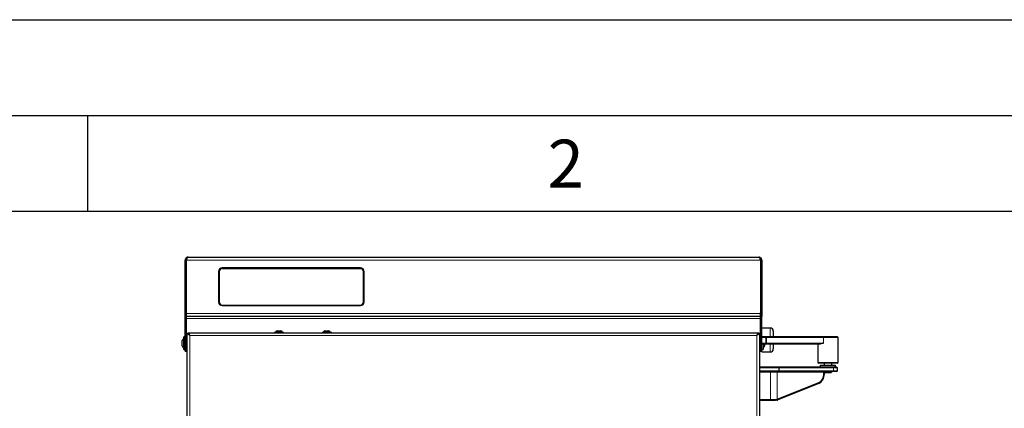
# Model space of a CAD drawing. Units: millimetres. Extents: x 0 to 210, y 0 to 297.
# Drawn here: x 51 to 103, y 277 to 297 of the extents above; entities that cross this region are included whole.
import ezdxf

# ---------------------------------------------------------------- set-up
doc = ezdxf.new("R2010")
doc.units = ezdxf.units.MM
doc.layers.add('FORMAT', color=7, linetype='Continuous')
doc.styles.add('SLDTEXTSTYLE1', font='TXT', dxfattribs={"width": 0.605})

msp = doc.modelspace()

# ---------------------------------------------------------------- linework, layer by layer
at = {"color": 7, "linetype": 'Continuous', "lineweight": 25}
for p, q in [((60.25604, 284.59877), (90.06604, 284.59877)), ((60.09354, 284.43627), (60.15604, 284.43627)), ((60.09354, 281.69377), (60.09354, 284.43627)), ((60.15604, 284.43627), (60.15604, 281.69377)), ((60.15639, 284.43627), (60.15639, 281.65627)), ((69.26354, 284.02877), (62.02354, 284.02877)), ((62.02754, 284.02752), (69.25954, 284.02752)), ((90.16568, 284.43627), (90.16568, 281.65627)), ((90.22854, 284.43627), (90.16604, 284.43627)), ((90.16604, 284.43627), (90.16604, 281.69377)), ((90.22854, 284.43627), (90.22854, 281.69377)), ((61.84354, 283.84877), (61.84354, 282.24377)), ((61.84754, 283.84752), (61.84754, 282.24502)), ((61.87254, 283.84752), (61.87254, 282.24502)), ((61.87754, 283.84252), (61.87754, 282.25002)), ((62.02754, 284.00252), (69.25954, 284.00252)), ((69.25454, 283.99752), (62.03254, 283.99752)), ((69.40954, 282.25002), (69.40954, 283.84252)), ((69.41454, 283.84752), (69.41454, 282.24502)), ((69.43954, 283.84752), (69.43954, 282.24502)), ((69.44354, 282.24377), (69.44354, 283.84877)), ((62.02354, 282.06377), (69.26354, 282.06377)), ((62.02754, 282.09002), (69.25954, 282.09002)), ((62.02754, 282.06502), (69.25954, 282.06502)), ((62.03254, 282.09502), (69.25454, 282.09502)), ((64.89054, 282.06377), (64.89054, 282.06502)), ((67.89054, 282.06377), (67.89054, 282.06502)), ((60.09354, 281.49377), (60.09354, 281.69377)), ((60.15604, 281.49377), (60.09354, 281.49377)), ((60.09354, 279.69127), (60.09354, 281.49377)), ((60.15604, 281.69377), (60.15604, 281.49377)), ((60.15604, 281.49377), (60.15604, 279.69127)), ((60.15639, 281.49377), (60.15639, 281.65627)), ((90.16568, 281.49377), (60.15639, 281.49377)), ((60.15639, 281.49377), (60.15639, 281.39377)), ((90.16568, 281.65627), (90.16568, 281.49377)), ((90.16604, 281.59377), (90.16568, 281.59377)), ((90.16568, 281.39377), (90.16568, 281.49377)), ((90.16604, 281.49377), (90.16604, 281.69377)), ((90.22854, 281.49377), (90.16604, 281.49377)), ((90.16604, 281.49377), (90.16604, 280.99377)), ((90.22854, 281.69377), (90.22854, 281.49377)), ((90.22854, 279.69127), (90.22854, 281.49377)), ((60.15639, 281.39377), (60.15639, 279.69127)), ((90.16568, 279.69127), (90.16568, 281.39377)), ((90.16604, 280.99377), (90.16568, 280.99377)), ((90.16604, 280.94127), (90.16568, 280.94127)), ((90.16604, 280.99377), (90.16604, 279.69127)), ((60.09354, 280.42377), (60.02854, 280.42377)), ((60.02854, 280.31812), (60.02854, 280.42377)), ((60.20021, 206.24231), (60.20021, 280.60024)), ((60.34021, 280.50377), (60.20021, 280.60024)), ((60.20021, 280.60024), (60.24021, 280.60024)), ((60.34021, 280.50377), (60.24021, 280.60024)), ((60.24374, 280.64377), (60.34021, 280.50377)), ((60.24374, 280.64377), (90.06667, 280.64377)), ((60.24374, 280.64377), (60.24374, 280.60377)), ((60.24374, 280.60377), (60.34021, 280.50377)), ((60.27054, 280.57824), (60.27683, 280.56491)), ((64.76521, 280.68377), (64.76521, 280.64377)), ((64.76521, 280.68377), (65.23521, 280.68377)), ((64.90021, 280.75377), (65.10021, 280.75377)), ((65.23521, 280.64377), (65.23521, 280.68377)), ((67.26521, 280.68377), (67.26521, 280.64377)), ((67.26521, 280.68377), (67.73521, 280.68377)), ((67.40021, 280.75377), (67.60021, 280.75377)), ((67.73521, 280.64377), (67.73521, 280.68377)), ((89.97021, 280.50377), (90.06667, 280.64377)), ((89.97021, 280.50377), (90.06667, 280.60377)), ((90.11021, 280.60024), (89.97021, 280.50377)), ((90.07021, 280.60024), (89.97021, 280.50377)), ((90.06667, 280.64377), (90.06667, 280.60377)), ((90.11021, 280.60024), (90.07021, 280.60024)), ((90.11021, 280.60024), (90.11021, 206.24231)), ((90.16568, 280.44877), (90.16604, 280.44877)), ((90.66604, 280.89127), (90.22854, 280.89127)), ((90.22854, 280.44877), (90.43134, 280.44877)), ((90.43134, 280.44877), (90.49738, 280.44877)), ((90.49738, 280.44877), (93.47689, 280.44877)), ((90.82854, 280.72877), (90.82854, 280.44877)), ((93.47689, 280.44877), (94.16104, 280.44877)), ((94.21104, 280.39877), (94.16104, 280.44877)), ((59.94467, 280.19309), (59.94467, 280.23852)), ((59.94467, 280.05663), (59.94467, 280.19309)), ((59.94467, 279.96231), (59.94467, 280.05663)), ((59.94467, 279.95902), (59.94467, 279.96231)), ((60.02854, 279.77377), (60.02854, 280.31812)), ((60.15639, 280.24877), (60.15604, 280.24877)), ((60.15604, 279.94877), (60.15639, 279.94877)), ((90.16604, 280.39877), (90.16568, 280.39877)), ((90.16568, 280.09877), (90.16604, 280.09877)), ((90.16604, 280.04877), (90.16568, 280.04877)), ((90.16568, 279.94877), (90.16604, 279.94877)), ((90.43134, 280.39877), (90.22854, 280.39877)), ((90.22854, 280.09877), (90.43134, 280.09877)), ((90.43134, 280.04877), (90.22854, 280.04877)), ((90.29354, 280.04877), (90.29354, 279.77377)), ((90.3774, 280.04877), (90.3774, 279.97775)), ((90.3774, 279.97775), (90.3774, 279.95902)), ((90.47537, 280.39877), (90.43134, 280.39877)), ((90.43134, 280.09877), (90.47537, 280.09877)), ((90.49738, 280.04877), (90.43134, 280.04877)), ((93.45487, 280.39877), (90.47537, 280.39877)), ((90.47537, 280.09877), (93.45487, 280.09877)), ((93.27613, 280.04877), (90.49738, 280.04877)), ((90.82854, 280.04877), (90.82854, 279.80377)), ((93.16104, 280.04877), (93.16104, 279.09877)), ((94.21104, 280.39877), (93.45487, 280.39877)), ((94.21104, 279.09877), (94.21104, 280.39877)), ((60.02854, 279.77377), (60.09354, 279.77377)), ((60.09354, 279.69127), (60.15604, 279.69127)), ((60.15639, 279.69127), (60.20021, 279.69127)), ((90.11021, 279.69127), (90.16568, 279.69127)), ((90.11604, 279.69127), (90.11604, 278.86377)), ((90.16604, 279.69127), (90.22854, 279.69127)), ((90.22854, 279.77377), (90.29354, 279.77377)), ((90.22854, 279.64127), (90.22854, 279.69127)), ((90.22854, 279.64127), (90.66604, 279.64127)), ((90.11021, 278.86377), (91.10021, 278.86377)), ((91.10021, 278.86377), (91.11604, 278.81377)), ((91.10021, 278.86377), (93.94502, 278.86377)), ((93.16104, 279.09877), (93.21104, 279.04877)), ((93.16104, 279.09877), (94.21104, 279.09877)), ((94.16104, 279.04877), (93.21104, 279.04877)), ((93.28604, 278.94377), (93.28604, 278.86377)), ((93.28604, 278.94377), (94.08604, 278.94377)), ((93.48604, 279.04877), (93.48604, 278.94377)), ((93.88604, 278.94377), (93.88604, 279.04877)), ((93.94502, 278.86377), (94.13604, 278.86377)), ((94.08604, 278.86377), (94.08604, 278.94377)), ((94.18604, 278.81377), (94.13604, 278.86377)), ((94.16104, 279.04877), (94.21104, 279.09877)), ((91.11604, 278.81377), (90.11021, 278.81377)), ((90.11021, 278.66377), (91.11604, 278.66377)), ((91.10021, 278.61377), (90.11021, 278.61377)), ((91.11604, 278.66377), (91.10021, 278.61377)), ((93.94502, 278.61377), (91.10021, 278.61377)), ((93.97379, 278.81377), (91.11604, 278.81377)), ((91.11604, 278.81377), (91.11604, 278.66377)), ((91.11604, 278.66377), (93.97379, 278.66377)), ((93.47106, 278.47119), (93.47106, 278.58877)), ((93.48697, 278.58877), (93.48697, 278.47119)), ((93.48828, 278.59652), (93.53604, 278.54877)), ((93.4892, 278.59877), (93.88604, 278.59877)), ((93.83604, 278.54877), (93.53604, 278.54877)), ((93.83604, 278.54877), (93.88604, 278.59877)), ((93.88604, 278.59877), (93.88604, 278.61377)), ((94.13604, 278.61377), (93.94502, 278.61377)), ((94.18604, 278.81377), (93.97379, 278.81377)), ((93.97379, 278.66377), (94.18604, 278.66377)), ((94.13604, 278.61377), (94.18604, 278.66377)), ((94.18604, 278.66377), (94.18604, 278.81377)), ((93.20017, 277.9981), (91.07432, 277.14068)), ((91.08709, 277.18799), (93.21295, 278.04541)), ((90.11021, 277.16377), (90.68965, 277.16377)), ((90.68965, 277.11377), (90.11021, 277.11377)), ((90.11604, 277.11377), (90.11604, 209.06377)), ((90.68965, 277.16377), (90.93885, 277.16377)), ((90.91968, 277.11377), (90.68965, 277.11377)), ((91.0076, 277.12074), (90.91967, 277.11377)), ((90.91968, 277.11377), (90.93885, 277.16377)), ((90.93884, 277.1639), (91.02944, 277.1705)), ((91.00769, 277.12075), (91.02944, 277.1705)), ((91.02944, 277.1705), (91.0341, 277.17152))]:
    msp.add_line(p, q, dxfattribs=at)
at = {"color": 8, "linetype": 'Continuous', "lineweight": 18}
for p, q in [((60.15639, 284.43627), (90.16568, 284.43627)), ((60.09354, 281.69377), (60.15604, 281.69377)), ((60.15639, 281.65627), (90.16568, 281.65627)), ((90.16604, 281.69377), (90.22854, 281.69377)), ((60.15639, 281.39377), (90.16568, 281.39377)), ((60.34021, 206.33877), (60.34021, 280.50377)), ((60.34021, 280.50377), (89.97021, 280.50377)), ((89.97021, 280.50377), (89.97021, 206.33877)), ((90.43134, 280.39877), (90.43134, 280.44877)), ((90.47537, 280.39877), (90.49738, 280.44877)), ((90.66604, 280.44877), (90.66604, 280.89127)), ((93.47689, 280.44877), (93.45487, 280.39877)), ((90.43134, 280.09877), (90.43134, 280.39877)), ((90.43134, 280.04877), (90.43134, 280.09877)), ((90.47537, 280.39877), (90.47537, 280.09877)), ((90.49738, 280.04877), (90.47537, 280.09877)), ((90.66604, 279.64127), (90.66604, 280.04877)), ((93.45487, 280.09877), (93.45487, 280.39877)), ((93.94502, 278.86377), (93.97379, 278.81377)), ((90.68965, 278.58877), (90.11021, 278.58877)), ((90.68965, 278.61377), (90.68965, 278.58877)), ((91.0341, 278.58877), (90.68965, 278.58877)), ((90.68965, 277.16377), (90.68965, 278.58877)), ((91.0341, 277.17152), (91.0341, 278.58877)), ((93.47106, 278.58877), (91.0341, 278.58877)), ((93.48697, 278.58877), (93.47106, 278.58877)), ((93.48697, 278.47119), (93.47106, 278.47119)), ((93.97379, 278.66377), (93.94502, 278.61377)), ((93.97379, 278.81377), (93.97379, 278.66377)), ((93.20017, 277.9981), (93.21295, 278.04541)), ((90.68965, 277.11377), (90.68965, 277.16377)), ((91.07432, 277.14068), (91.08709, 277.18799))]:
    msp.add_line(p, q, dxfattribs=at)
at = {"color": 8, "linetype": 'Continuous', "lineweight": 18, "flags": 128}
msp.add_lwpolyline([(91.04735, 278.61377), (91.04476, 278.61329), (91.04228, 278.61187), (91.03999, 278.60956), (91.03798, 278.60645), (91.03633, 278.60266), (91.03511, 278.59834), (91.03435, 278.59365), (91.0341, 278.58877)], dxfattribs=at)
at = {"color": 7, "linetype": 'Continuous', "lineweight": 25}
for centre, radius, start, end in [((62.02354, 283.84877), 0.18, 90, 180), ((62.02754, 283.84752), 0.18, 90, 180), ((69.25954, 283.84752), 0.18, 0, 90), ((69.26354, 283.84877), 0.18, 0, 90), ((62.02754, 283.84752), 0.155, 90, 180), ((62.03254, 283.84252), 0.155, 90, 180), ((69.25454, 283.84252), 0.155, 0, 90), ((69.25954, 283.84752), 0.155, 0, 90), ((62.02354, 282.24377), 0.18, 180, 270), ((62.02754, 282.24502), 0.18, 180, 270), ((62.02754, 282.24502), 0.155, 180, 270), ((62.03254, 282.25002), 0.155, 180, 270), ((69.25454, 282.25002), 0.155, 270, 0), ((69.25954, 282.24502), 0.155, 270, 0), ((69.25954, 282.24502), 0.18, 270, 0), ((69.26354, 282.24377), 0.18, 270, 0), ((65.00021, 280.54665), 0.23, 115.771462, 143.402659), ((65.00021, 280.54665), 0.23, 36.597341, 64.228538), ((67.50021, 280.54665), 0.23, 115.771462, 143.402659), ((67.50021, 280.54665), 0.23, 36.597341, 64.228538), ((90.66604, 280.72877), 0.1625, 0, 90), ((60.24277, 280.09877), 0.32924, 130.59514, 154.883289), ((60.24277, 280.09877), 0.32924, 205.116711, 229.40486), ((90.0793, 280.09877), 0.32924, 310.59514, 334.883289), ((90.66604, 279.80377), 0.1625, 270, 0), ((92.98706, 278.45077), 0.50033, 295.211031, 2.339156), ((93.02114, 278.45281), 0.4503, 295.211031, 2.339156), ((90.93469, 277.48615), 0.37262, 281.284177, 292.007246), ((90.96116, 277.4997), 0.33618, 282.530237, 291.998941)]:
    msp.add_arc(centre, radius, start, end, dxfattribs=at)
for centre, major_axis, ratio, start_param, end_param in [((93.68604, 279.57377), (0.44552, -0.44552), 0.62337315, 2.58416406, 3.02414002), ((93.49309, 278.58877), (0, 0.025), 0.88119229, 0, 1.57079633), ((93.51366, 278.58877), (0.02669, 0), 0.93672617, 1.57079633, 3.14159265)]:
    msp.add_ellipse(centre, major_axis=major_axis, ratio=ratio, start_param=start_param, end_param=end_param, dxfattribs=at)
for points, knots in [([(60.25604, 284.59877), (60.23642, 284.5967), (60.19718, 284.59255), (60.14591, 284.56038), (60.10914, 284.51365), (60.09476, 284.46896), (60.09378, 284.44285), (60.09354, 284.43627)], [0, 0, 0, 0, 0.230511368, 0.461109172, 0.691707381, 0.922305446, 1, 1, 1, 1]), ([(60.15639, 284.43627), (60.16405, 284.45589), (60.17937, 284.49512), (60.20235, 284.5464), (60.22533, 284.58317), (60.24327, 284.59755), (60.25347, 284.59853), (60.25604, 284.59877)], [0, 0, 0, 0, 0.23051137, 0.46110917, 0.69170738, 0.92230545, 1, 1, 1, 1]), ([(90.06604, 284.59877), (90.07369, 284.5967), (90.08901, 284.59255), (90.112, 284.56038), (90.13497, 284.51365), (90.15292, 284.46896), (90.16311, 284.44285), (90.16568, 284.43627)], [0, 0, 0, 0, 0.230511368, 0.461109172, 0.691707381, 0.922305446, 1, 1, 1, 1]), ([(90.22854, 284.43627), (90.22646, 284.45589), (90.22231, 284.49512), (90.19014, 284.5464), (90.14341, 284.58317), (90.09873, 284.59755), (90.07262, 284.59853), (90.06604, 284.59877)], [0, 0, 0, 0, 0.230511368, 0.461109172, 0.691707381, 0.922305446, 1, 1, 1, 1]), ([(60.18519, 284.50656), (60.1849, 284.50636), (60.17363, 284.49873), (60.16075, 284.47354), (60.15757, 284.44838), (60.15604, 284.43627)], [0, 0, 0, 0, 0.0137011, 0.52528158, 1, 1, 1, 1]), ([(90.16604, 284.43627), (90.16468, 284.44978), (90.1621, 284.47552), (90.14567, 284.4954), (90.13788, 284.50484)], [0, 0, 0, 0, 0.525043686, 1, 1, 1, 1]), ([(90.03315, 280.56449), (90.03389, 280.56631), (90.03549, 280.57027), (90.03709, 280.5727), (90.03796, 280.57401)], [0, 0, 0, 0, 0.46140652, 1, 1, 1, 1])]:
    msp.add_open_spline(points, degree=3, knots=knots, dxfattribs=at)
at = {"layer": 'FORMAT'}
for p, q in [((0, 297), (210, 297)), ((5, 292), (205, 292)), ((55, 292), (55, 287)), ((20, 287), (200, 287))]:
    msp.add_line(p, q, dxfattribs=at)

# ---------------------------------------------------------------- texts
at = {"color": 7, "linetype": 'Continuous', "lineweight": 0, "insert": (79.98264, 290.73108), "char_height": 2.5, "attachment_point": 2, "style": 'SLDTEXTSTYLE1'}
msp.add_mtext('2', dxfattribs=at)

doc.saveas('drawing.dxf')
